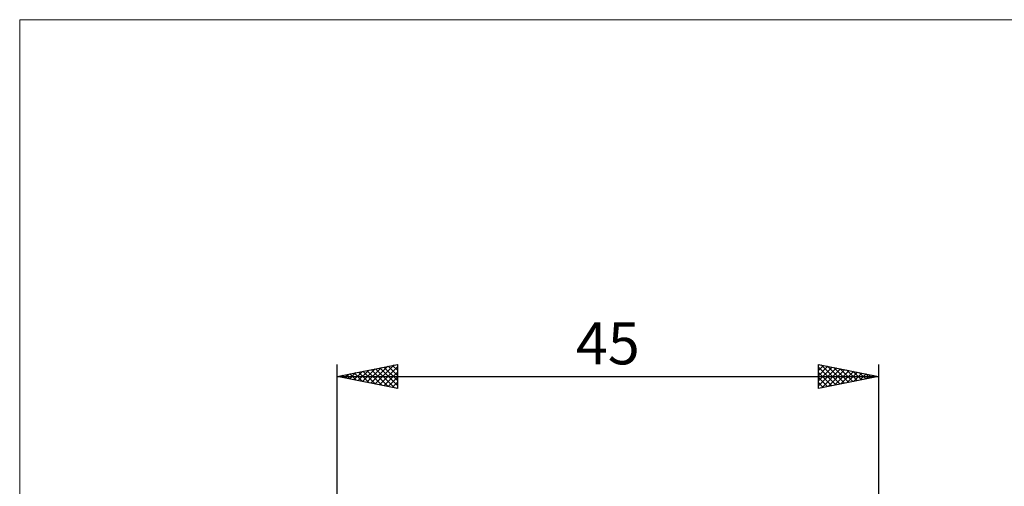
# Model space of a CAD drawing. Units: millimetres. Extents: x -26 to 97, y -36 to 51.
# Drawn here: x -26 to 55, y 12 to 51 of the extents above; entities that cross this region are included whole.
import ezdxf
from ezdxf.enums import TextEntityAlignment as Align

# ---------------------------------------------------------------- set-up
doc = ezdxf.new("R2010")
doc.units = ezdxf.units.MM
doc.header["$LTSCALE"] = 5.1
doc.layers.add('INFTOTAL', color=9, linetype='CONTINUOUS')
doc.layers.add('SK2', color=7, linetype='CONTINUOUS')
doc.styles.get("Standard").update_dxf_attribs({"font": 'Monospac821 BT'})

msp = doc.modelspace()

# ---------------------------------------------------------------- linework, layer by layer
at = {"layer": 'INFTOTAL', "color": 9, "linetype": 'CONTINUOUS', "lineweight": 18}
for p, q in [((75.9, 51.04), (-26.4, 51.04)), ((-26.4, 51.04), (-26.4, -35.64))]:
    msp.add_line(p, q, dxfattribs=at)
at = {"layer": 'SK2', "color": 7, "linetype": 'CONTINUOUS', "lineweight": 25}
for p, q in [((0, 1.4), (0, 22.4)), ((0, 21.4), (5, 22.4)), ((2.453, 20.909), (3.679, 22.136)), ((2.806, 20.839), (4.21, 22.242)), ((3.16, 20.768), (4.74, 22.348)), ((3.514, 20.697), (5, 22.184)), ((3.529, 22.106), (5, 20.635)), ((3.883, 22.177), (5, 21.059)), ((4.236, 22.247), (5, 21.484)), ((4.59, 22.318), (5, 21.908)), ((4.943, 22.389), (5, 22.332)), ((5, 22.4), (5, 20.4)), ((40, 20.4), (40, 22.4)), ((40, 22.4), (45, 21.4)), ((40, 22.302), (40.082, 22.384)), ((40, 21.878), (40.435, 22.313)), ((40, 21.454), (40.789, 22.242)), ((40, 21.029), (41.142, 22.172)), ((40, 22.154), (41.461, 20.692)), ((40.222, 22.356), (41.815, 20.763)), ((40.753, 22.249), (42.168, 20.834)), ((41.283, 22.143), (42.522, 20.904)), ((45, 22.4), (45, 1.4)), ((0, 21.4), (45, 21.4)), ((5, 20.4), (0, 21.4)), ((0.332, 21.334), (0.497, 21.499)), ((0.347, 21.469), (0.521, 21.296)), ((0.685, 21.263), (1.028, 21.606)), ((0.701, 21.54), (1.051, 21.19)), ((1.039, 21.192), (1.558, 21.712)), ((1.054, 21.611), (1.582, 21.084)), ((1.392, 21.122), (2.088, 21.818)), ((1.408, 21.682), (2.112, 20.978)), ((1.746, 21.051), (2.619, 21.924)), ((1.762, 21.752), (2.642, 20.872)), ((2.099, 20.98), (3.149, 22.03)), ((2.115, 21.823), (3.173, 20.765)), ((2.469, 21.894), (3.703, 20.659)), ((2.822, 21.964), (4.233, 20.553)), ((3.176, 22.035), (4.764, 20.447)), ((3.867, 20.627), (5, 21.76)), ((4.221, 20.556), (5, 21.335)), ((40, 20.605), (41.496, 22.101)), ((40, 21.729), (41.108, 20.622)), ((45, 21.4), (40, 20.4)), ((40, 21.305), (40.754, 20.551)), ((40.274, 20.455), (41.849, 22.03)), ((40.804, 20.561), (42.203, 21.959)), ((41.335, 20.667), (42.557, 21.889)), ((41.813, 22.037), (42.876, 20.975)), ((41.865, 20.773), (42.91, 21.818)), ((42.344, 21.931), (43.229, 21.046)), ((42.395, 20.879), (43.264, 21.747)), ((42.874, 21.825), (43.583, 21.117)), ((42.926, 20.985), (43.617, 21.677)), ((43.404, 21.719), (43.936, 21.187)), ((43.456, 21.091), (43.971, 21.606)), ((43.935, 21.613), (44.29, 21.258)), ((43.986, 21.197), (44.324, 21.535)), ((44.465, 21.507), (44.643, 21.329)), ((44.517, 21.303), (44.678, 21.464)), ((44.995, 21.401), (44.997, 21.399)), ((4.574, 20.485), (5, 20.911)), ((4.928, 20.414), (5, 20.487)), ((40, 20.881), (40.401, 20.48)), ((40, 20.457), (40.047, 20.409))]:
    msp.add_line(p, q, dxfattribs=at)

# ---------------------------------------------------------------- texts
msp.add_text('45', height=3.5, dxfattribs=at).set_placement((22.5, 22.4), align=Align.CENTER)

doc.saveas('drawing.dxf')
